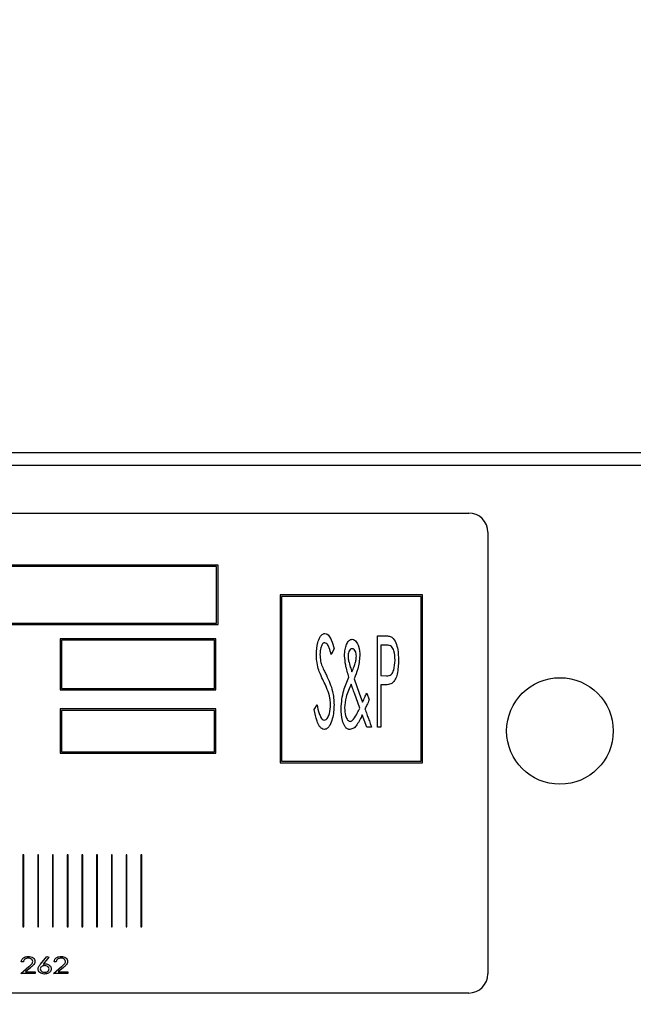
# Model space of a CAD drawing. Units: millimetres. Extents: x -1290 to 541, y 254 to 1349.
# Drawn here: x -853 to -790, y 1006 to 1108 of the extents above; entities that cross this region are included whole.
import ezdxf

# ---------------------------------------------------------------- set-up
doc = ezdxf.new("R2010")
doc.units = ezdxf.units.MM
doc.header["$PDSIZE"] = -1
doc.dimstyles.new('ISO-25', dxfattribs={"dimtxt": 2.5, "dimasz": 2.5, "dimexe": 1.25, "dimexo": 0.625, "dimtad": 1, "dimtxsty": 'Standard', "dimcen": 2.5, "dimadec": 0, "dimazin": 0, "dimtfac": 1, "dimtmove": 0, "dimatfit": 3, "dimfxl": 1, "dimarcsym": 0})

# ---------------------------------------------------------------- blocks, each defined once
blk = doc.blocks.new('*D16')
at = {"color": 0, "lineweight": -2}
for p, q in [((-999.71, 1066.4), (-999.71, 1324.97)), ((-190.71, 1066.4), (-190.71, 1324.97)), ((-963.71, 1318.97), (-226.71, 1318.97))]:
    blk.add_line(p, q, dxfattribs=at)
at = {"color": 0}
for points in [[(-963.71, 1324.97), (-963.71, 1312.97), (-999.71, 1318.97)], [(-226.71, 1324.97), (-226.71, 1312.97), (-190.71, 1318.97)]]:
    blk.add_solid(points, dxfattribs=at)
at = {"layer": 'Defpoints', "color": 0}
for p in [(-190.71, 1318.97), (-999.71, 1060.4), (-190.71, 1060.4)]:
    blk.add_point(p, dxfattribs=at)
at = {"color": 0, "insert": (-577.95, 1349.11), "char_height": 21, "attachment_point": 2}
blk.add_mtext('809', dxfattribs=at)
blk = doc.blocks.new('*D17')
at = {"color": 0, "lineweight": -2}
for p, q in [((-913.71, 983.4), (-913.71, 1207.04)), ((-276.71, 983.4), (-276.71, 1207.04)), ((-877.71, 1201.04), (-312.71, 1201.04))]:
    blk.add_line(p, q, dxfattribs=at)
at = {"color": 0}
for points in [[(-877.71, 1207.04), (-877.71, 1195.04), (-913.71, 1201.04)], [(-312.71, 1207.04), (-312.71, 1195.04), (-276.71, 1201.04)]]:
    blk.add_solid(points, dxfattribs=at)
at = {"layer": 'Defpoints', "color": 0}
for p in [(-276.71, 1201.04), (-913.71, 977.4), (-276.71, 977.4)]:
    blk.add_point(p, dxfattribs=at)
at = {"color": 0, "insert": (-574.26, 1231.18), "char_height": 21, "attachment_point": 2}
blk.add_mtext('637', dxfattribs=at)

msp = doc.modelspace()

# ---------------------------------------------------------------- linework, layer by layer
for p, q in [((-997.71, 1063.4), (-192.71, 1063.4)), ((-997.71, 1062.1), (-192.71, 1062.1)), ((-902.71, 1057.1), (-806.71, 1057.1)), ((-804.71, 1055.1), (-804.71, 1009.1)), ((-832.82, 1051.68), (-872.83, 1051.68)), ((-832.97, 1051.53), (-872.68, 1051.53)), ((-832.97, 1045.63), (-832.97, 1051.53)), ((-832.82, 1045.48), (-832.82, 1051.68)), ((-811.52, 1048.57), (-826.35, 1048.57)), ((-826.35, 1048.57), (-826.35, 1031.09)), ((-826.2, 1048.42), (-826.2, 1031.24)), ((-811.67, 1048.42), (-826.2, 1048.42)), ((-811.67, 1031.24), (-811.67, 1048.42)), ((-811.52, 1031.09), (-811.52, 1048.57)), ((-872.83, 1045.48), (-832.82, 1045.48)), ((-872.68, 1045.63), (-832.97, 1045.63)), ((-816.22, 1044.32), (-815.52, 1044.32)), ((-816.22, 1034.79), (-816.22, 1044.32)), ((-849.27, 1044.01), (-849.27, 1038.67)), ((-833.03, 1044.01), (-849.27, 1044.01)), ((-833.18, 1043.86), (-849.12, 1043.86)), ((-849.12, 1043.86), (-849.12, 1038.82)), ((-833.18, 1038.82), (-833.18, 1043.86)), ((-833.03, 1038.67), (-833.03, 1044.01)), ((-815.24, 1043.34), (-815.85, 1043.34)), ((-815.85, 1043.34), (-815.85, 1040.16)), ((-820.73, 1042.95), (-821.03, 1042.36)), ((-815.85, 1040.16), (-815.26, 1040.14)), ((-818.65, 1039.84), (-818.11, 1038.33)), ((-815.6, 1039.19), (-815.85, 1039.19)), ((-815.85, 1039.19), (-815.85, 1034.79)), ((-849.27, 1038.67), (-833.03, 1038.67)), ((-849.12, 1038.82), (-833.18, 1038.82)), ((-818.06, 1036.78), (-818.62, 1038.33)), ((-818.11, 1038.33), (-817.77, 1037.39)), ((-817.33, 1038.33), (-817.07, 1037.64)), ((-822.81, 1036.63), (-822.51, 1037.11)), ((-849.27, 1036.69), (-849.27, 1032.07)), ((-833.03, 1036.69), (-849.27, 1036.69)), ((-833.18, 1036.54), (-849.12, 1036.54)), ((-849.12, 1036.54), (-849.12, 1032.22)), ((-833.18, 1032.22), (-833.18, 1036.54)), ((-833.03, 1032.07), (-833.03, 1036.69)), ((-817.33, 1034.79), (-817.8, 1036.08)), ((-816.83, 1034.79), (-817.33, 1034.79)), ((-815.85, 1034.79), (-816.22, 1034.79)), ((-849.27, 1032.07), (-833.03, 1032.07)), ((-849.12, 1032.22), (-833.18, 1032.22)), ((-826.35, 1031.09), (-811.52, 1031.09)), ((-826.2, 1031.24), (-811.67, 1031.24)), ((-853.05, 1021.51), (-853.14, 1021.51)), ((-853.14, 1021.51), (-853.14, 1014.01)), ((-853.05, 1014.01), (-853.05, 1021.51)), ((-851.51, 1021.51), (-851.6, 1021.51)), ((-851.6, 1021.51), (-851.6, 1014)), ((-851.51, 1014), (-851.51, 1021.51)), ((-849.98, 1021.5), (-850.07, 1021.5)), ((-850.07, 1021.5), (-850.07, 1014)), ((-849.98, 1014), (-849.98, 1021.5)), ((-848.53, 1021.5), (-848.53, 1014)), ((-848.44, 1021.5), (-848.53, 1021.5)), ((-848.44, 1014), (-848.44, 1021.5)), ((-846.91, 1021.5), (-846.99, 1021.5)), ((-846.99, 1021.5), (-846.99, 1013.99)), ((-846.91, 1013.99), (-846.91, 1021.5)), ((-845.37, 1021.49), (-845.46, 1021.49)), ((-845.46, 1021.49), (-845.46, 1013.99)), ((-845.37, 1013.99), (-845.37, 1021.49)), ((-843.84, 1021.49), (-843.92, 1021.49)), ((-843.92, 1021.49), (-843.92, 1013.99)), ((-843.84, 1013.99), (-843.84, 1021.49)), ((-842.3, 1021.49), (-842.39, 1021.49)), ((-842.39, 1021.49), (-842.39, 1013.98)), ((-842.3, 1013.98), (-842.3, 1021.49)), ((-840.76, 1021.48), (-840.85, 1021.48)), ((-840.85, 1021.48), (-840.85, 1013.98)), ((-840.76, 1013.98), (-840.76, 1021.48)), ((-853.14, 1014.01), (-853.05, 1014.01)), ((-851.6, 1014), (-851.51, 1014)), ((-850.07, 1014), (-849.98, 1014)), ((-848.53, 1014), (-848.44, 1014)), ((-846.99, 1013.99), (-846.91, 1013.99)), ((-845.46, 1013.99), (-845.37, 1013.99)), ((-843.92, 1013.99), (-843.84, 1013.99)), ((-842.39, 1013.98), (-842.3, 1013.98)), ((-840.85, 1013.98), (-840.76, 1013.98)), ((-853.08, 1010.34), (-853.31, 1010.34)), ((-851.3, 1010.12), (-850.64, 1010.92)), ((-850.45, 1010.82), (-851.04, 1010.11)), ((-850.64, 1010.92), (-850.45, 1010.82)), ((-849.67, 1010.34), (-849.89, 1010.34)), ((-853.37, 1009.13), (-852.53, 1009.85)), ((-852.33, 1009.76), (-852.86, 1009.31)), ((-852.86, 1009.31), (-851.87, 1009.31)), ((-851.87, 1009.31), (-851.87, 1009.13)), ((-849.96, 1009.13), (-849.12, 1009.85)), ((-848.92, 1009.76), (-849.45, 1009.31)), ((-849.45, 1009.31), (-848.46, 1009.31)), ((-848.46, 1009.31), (-848.46, 1009.13)), ((-851.87, 1009.13), (-853.37, 1009.13)), ((-848.46, 1009.13), (-849.96, 1009.13)), ((-806.71, 1007.1), (-902.71, 1007.1))]:
    msp.add_line(p, q)
msp.add_circle((-797.21, 1034.4), 5.55)
for centre, start, end in [((-806.71, 1055.1), 0, 90), ((-806.71, 1009.1), 270, 0)]:
    msp.add_arc(centre, 2, start, end)
for points, knots in [([(-822.57, 1042.34), (-822.55, 1042.77), (-822.52, 1043.41), (-822.25, 1044.11), (-822, 1044.47), (-821.79, 1044.53), (-821.69, 1044.56)], [0, 0, 0, 0, 0.50104, 0.751434, 0.876651, 1, 1, 1, 1]), ([(-821.69, 1044.56), (-821.6, 1044.54), (-821.44, 1044.51), (-821.21, 1044.25), (-820.95, 1043.74), (-820.82, 1043.27), (-820.73, 1042.95)], [0, 0, 0, 0, 0.123989, 0.249127, 0.499079, 1, 1, 1, 1]), ([(-815.52, 1044.32), (-815.36, 1044.32), (-815.08, 1044.32), (-814.82, 1044.22), (-814.7, 1044.17)], [0, 0, 0, 0, 0.561282, 1, 1, 1, 1]), ([(-814.7, 1044.17), (-814.55, 1043.99), (-814.25, 1043.61), (-814.06, 1042.75), (-814.03, 1042.14), (-814.02, 1041.76)], [0, 0, 0, 0, 0.277601, 0.558493, 1, 1, 1, 1]), ([(-821.7, 1043.58), (-821.76, 1043.57), (-821.87, 1043.55), (-822.02, 1043.35), (-822.17, 1042.97), (-822.19, 1042.61), (-822.2, 1042.38)], [0, 0, 0, 0, 0.123642, 0.249312, 0.499567, 1, 1, 1, 1]), ([(-821.03, 1042.36), (-821.09, 1042.6), (-821.19, 1042.95), (-821.37, 1043.34), (-821.52, 1043.54), (-821.64, 1043.57), (-821.7, 1043.58)], [0, 0, 0, 0, 0.50115, 0.751279, 0.87627, 1, 1, 1, 1]), ([(-819.64, 1042.24), (-819.63, 1042.46), (-819.62, 1042.86), (-819.49, 1043.24), (-819.43, 1043.41)], [0, 0, 0, 0, 0.560167, 1, 1, 1, 1]), ([(-819.43, 1043.41), (-819.36, 1043.55), (-819.26, 1043.75), (-819.02, 1043.93), (-818.9, 1043.94), (-818.84, 1043.95)], [0, 0, 0, 0, 0.559895, 0.780303, 1, 1, 1, 1]), ([(-818.84, 1043.95), (-818.75, 1043.93), (-818.58, 1043.9), (-818.35, 1043.63), (-818.1, 1043.08), (-818.07, 1042.57), (-818.05, 1042.22)], [0, 0, 0, 0, 0.124123, 0.249273, 0.499273, 1, 1, 1, 1]), ([(-814.38, 1041.76), (-814.4, 1042.1), (-814.42, 1042.52), (-814.6, 1043), (-814.74, 1043.22), (-814.98, 1043.33), (-815.15, 1043.34), (-815.24, 1043.34)], [0, 0, 0, 0, 0.500131, 0.625527, 0.750289, 0.874826, 1, 1, 1, 1]), ([(-822.38, 1040.89), (-822.44, 1041.15), (-822.55, 1041.63), (-822.56, 1042.12), (-822.57, 1042.34)], [0, 0, 0, 0, 0.559891, 1, 1, 1, 1]), ([(-822.2, 1042.38), (-822.19, 1042.14), (-822.17, 1041.72), (-822.04, 1041.32), (-821.98, 1041.15)], [0, 0, 0, 0, 0.559869, 1, 1, 1, 1]), ([(-819.18, 1040), (-819.31, 1040.41), (-819.55, 1041.14), (-819.61, 1041.9), (-819.64, 1042.24)], [0, 0, 0, 0, 0.560291, 1, 1, 1, 1]), ([(-818.85, 1042.97), (-818.89, 1042.97), (-818.97, 1042.96), (-819.1, 1042.85), (-819.24, 1042.59), (-819.26, 1042.34), (-819.27, 1042.18)], [0, 0, 0, 0, 0.124917, 0.250451, 0.500518, 1, 1, 1, 1]), ([(-819.27, 1042.18), (-819.27, 1042.09), (-819.26, 1041.93), (-819.23, 1041.78), (-819.22, 1041.71)], [0, 0, 0, 0, 0.559907, 1, 1, 1, 1]), ([(-818.41, 1042.19), (-818.43, 1042.36), (-818.45, 1042.6), (-818.59, 1042.86), (-818.72, 1042.96), (-818.81, 1042.97), (-818.85, 1042.97)], [0, 0, 0, 0, 0.4993427, 0.7494855, 0.8747114, 1, 1, 1, 1]), ([(-818.05, 1042.22), (-818.1, 1041.76), (-818.18, 1040.94), (-818.51, 1040.18), (-818.65, 1039.84)], [0, 0, 0, 0, 0.55925, 1, 1, 1, 1]), ([(-818.5, 1041.56), (-818.47, 1041.68), (-818.43, 1041.89), (-818.42, 1042.1), (-818.41, 1042.19)], [0, 0, 0, 0, 0.560034, 1, 1, 1, 1]), ([(-821.98, 1041.15), (-821.9, 1040.97), (-821.75, 1040.65), (-821.6, 1040.34), (-821.53, 1040.2)], [0, 0, 0, 0, 0.559931, 1, 1, 1, 1]), ([(-819.22, 1041.71), (-819.16, 1041.49), (-819.06, 1041.1), (-818.93, 1040.72), (-818.88, 1040.55)], [0, 0, 0, 0, 0.559965, 1, 1, 1, 1]), ([(-818.88, 1040.55), (-818.79, 1040.73), (-818.64, 1041.06), (-818.54, 1041.41), (-818.5, 1041.56)], [0, 0, 0, 0, 0.560013, 1, 1, 1, 1]), ([(-815.26, 1040.14), (-815.18, 1040.15), (-815, 1040.16), (-814.76, 1040.27), (-814.61, 1040.49), (-814.43, 1040.97), (-814.4, 1041.41), (-814.38, 1041.76)], [0, 0, 0, 0, 0.125244, 0.24985, 0.374794, 0.500086, 1, 1, 1, 1]), ([(-814.02, 1041.76), (-814.04, 1041.28), (-814.07, 1040.61), (-814.32, 1039.76), (-814.58, 1039.48), (-814.71, 1039.34)], [0, 0, 0, 0, 0.5607591, 0.7812124, 1, 1, 1, 1]), ([(-821.83, 1039.59), (-821.94, 1039.83), (-822.15, 1040.25), (-822.31, 1040.69), (-822.38, 1040.89)], [0, 0, 0, 0, 0.560185, 1, 1, 1, 1]), ([(-821.53, 1040.2), (-821.28, 1039.65), (-820.83, 1038.67), (-820.76, 1037.6), (-820.73, 1037.12)], [0, 0, 0, 0, 0.559941, 1, 1, 1, 1]), ([(-820, 1036.76), (-819.95, 1037.39), (-819.85, 1038.51), (-819.39, 1039.54), (-819.18, 1040)], [0, 0, 0, 0, 0.559219, 1, 1, 1, 1]), ([(-821.22, 1038.07), (-821.31, 1038.36), (-821.48, 1038.88), (-821.72, 1039.38), (-821.83, 1039.59)], [0, 0, 0, 0, 0.559864, 1, 1, 1, 1]), ([(-818.94, 1039.28), (-819.15, 1038.84), (-819.52, 1038.05), (-819.6, 1037.18), (-819.64, 1036.8)], [0, 0, 0, 0, 0.5604337, 1, 1, 1, 1]), ([(-818.62, 1038.33), (-818.68, 1038.5), (-818.79, 1038.82), (-818.9, 1039.14), (-818.94, 1039.28)], [0, 0, 0, 0, 0.560006, 1, 1, 1, 1]), ([(-814.71, 1039.34), (-814.87, 1039.29), (-815.16, 1039.19), (-815.47, 1039.19), (-815.6, 1039.19)], [0, 0, 0, 0, 0.5585003, 1, 1, 1, 1]), ([(-821.1, 1037.14), (-821.11, 1037.31), (-821.12, 1037.63), (-821.19, 1037.94), (-821.22, 1038.07)], [0, 0, 0, 0, 0.5599872, 1, 1, 1, 1]), ([(-817.77, 1037.39), (-817.69, 1037.57), (-817.54, 1037.88), (-817.4, 1038.19), (-817.33, 1038.33)], [0, 0, 0, 0, 0.5599963, 1, 1, 1, 1]), ([(-822.51, 1037.11), (-822.44, 1036.81), (-822.35, 1036.36), (-822.14, 1035.87), (-821.98, 1035.6), (-821.84, 1035.55), (-821.76, 1035.52)], [0, 0, 0, 0, 0.501304, 0.751847, 0.877029, 1, 1, 1, 1]), ([(-821.76, 1035.52), (-821.69, 1035.54), (-821.53, 1035.59), (-821.34, 1035.85), (-821.14, 1036.35), (-821.12, 1036.82), (-821.1, 1037.14)], [0, 0, 0, 0, 0.1234663, 0.2486016, 0.4988849, 1, 1, 1, 1]), ([(-820.73, 1037.12), (-820.76, 1036.63), (-820.8, 1035.89), (-821.11, 1035.09), (-821.38, 1034.65), (-821.62, 1034.58), (-821.74, 1034.55)], [0, 0, 0, 0, 0.501193, 0.751964, 0.877139, 1, 1, 1, 1]), ([(-817.07, 1037.64), (-817.15, 1037.46), (-817.3, 1037.15), (-817.45, 1036.83), (-817.52, 1036.69)], [0, 0, 0, 0, 0.560009, 1, 1, 1, 1]), ([(-821.74, 1034.55), (-821.84, 1034.57), (-822.04, 1034.62), (-822.31, 1034.96), (-822.6, 1035.62), (-822.73, 1036.22), (-822.81, 1036.63)], [0, 0, 0, 0, 0.123337, 0.248336, 0.498561, 1, 1, 1, 1]), ([(-819.1, 1034.55), (-819.21, 1034.57), (-819.42, 1034.62), (-819.69, 1034.98), (-819.95, 1035.68), (-819.98, 1036.33), (-820, 1036.76)], [0, 0, 0, 0, 0.123592, 0.248538, 0.498964, 1, 1, 1, 1]), ([(-819.64, 1036.8), (-819.62, 1036.53), (-819.59, 1036.12), (-819.42, 1035.69), (-819.26, 1035.45), (-819.13, 1035.42), (-819.06, 1035.4)], [0, 0, 0, 0, 0.500272, 0.750781, 0.876451, 1, 1, 1, 1]), ([(-817.8, 1036.08), (-817.97, 1035.73), (-818.2, 1035.24), (-818.64, 1034.66), (-818.95, 1034.58), (-819.1, 1034.55)], [0, 0, 0, 0, 0.562208, 0.782353, 1, 1, 1, 1]), ([(-818.71, 1035.62), (-818.57, 1035.83), (-818.33, 1036.2), (-818.14, 1036.6), (-818.06, 1036.78)], [0, 0, 0, 0, 0.5597543, 1, 1, 1, 1]), ([(-817.52, 1036.69), (-817.45, 1036.51), (-817.33, 1036.17), (-817.21, 1035.84), (-817.15, 1035.69)], [0, 0, 0, 0, 0.559991, 1, 1, 1, 1]), ([(-819.06, 1035.4), (-819.02, 1035.41), (-818.94, 1035.42), (-818.82, 1035.5), (-818.75, 1035.58), (-818.71, 1035.62)], [0, 0, 0, 0, 0.27918, 0.560455, 1, 1, 1, 1]), ([(-817.15, 1035.69), (-817.09, 1035.53), (-816.98, 1035.22), (-816.88, 1034.92), (-816.83, 1034.79)], [0, 0, 0, 0, 0.559989, 1, 1, 1, 1]), ([(-853.31, 1010.34), (-853.29, 1010.43), (-853.25, 1010.63), (-852.97, 1010.87), (-852.72, 1010.9), (-852.57, 1010.92)], [0, 0, 0, 0, 0.279679, 0.560422, 1, 1, 1, 1]), ([(-852.58, 1010.74), (-852.65, 1010.74), (-852.78, 1010.73), (-852.95, 1010.63), (-853.05, 1010.49), (-853.07, 1010.39), (-853.08, 1010.34)], [0, 0, 0, 0, 0.2804164, 0.5599367, 0.7797276, 1, 1, 1, 1]), ([(-852.12, 1010.39), (-852.13, 1010.45), (-852.15, 1010.57), (-852.33, 1010.71), (-852.49, 1010.73), (-852.58, 1010.74)], [0, 0, 0, 0, 0.278514, 0.559848, 1, 1, 1, 1]), ([(-852.57, 1010.92), (-852.48, 1010.92), (-852.3, 1010.9), (-852.08, 1010.78), (-851.92, 1010.61), (-851.9, 1010.47), (-851.89, 1010.4)], [0, 0, 0, 0, 0.280845, 0.5606603, 0.7807239, 1, 1, 1, 1]), ([(-852.53, 1009.85), (-852.43, 1009.93), (-852.29, 1010.05), (-852.14, 1010.23), (-852.12, 1010.34), (-852.12, 1010.39)], [0, 0, 0, 0, 0.561192, 0.78103, 1, 1, 1, 1]), ([(-851.89, 1010.4), (-851.9, 1010.32), (-851.92, 1010.17), (-852.1, 1009.97), (-852.24, 1009.84), (-852.33, 1009.76)], [0, 0, 0, 0, 0.278548, 0.558614, 1, 1, 1, 1]), ([(-849.89, 1010.34), (-849.88, 1010.43), (-849.84, 1010.63), (-849.56, 1010.87), (-849.31, 1010.9), (-849.16, 1010.92)], [0, 0, 0, 0, 0.279681, 0.560447, 1, 1, 1, 1]), ([(-849.17, 1010.74), (-849.24, 1010.74), (-849.37, 1010.73), (-849.54, 1010.63), (-849.64, 1010.49), (-849.66, 1010.39), (-849.67, 1010.34)], [0, 0, 0, 0, 0.2804164, 0.5599367, 0.7797276, 1, 1, 1, 1]), ([(-848.71, 1010.39), (-848.72, 1010.45), (-848.74, 1010.57), (-848.92, 1010.71), (-849.08, 1010.73), (-849.17, 1010.74)], [0, 0, 0, 0, 0.278514, 0.559848, 1, 1, 1, 1]), ([(-849.16, 1010.92), (-849.07, 1010.92), (-848.89, 1010.9), (-848.67, 1010.78), (-848.51, 1010.61), (-848.49, 1010.47), (-848.48, 1010.4)], [0, 0, 0, 0, 0.280845, 0.5606603, 0.7807239, 1, 1, 1, 1]), ([(-849.12, 1009.85), (-849.02, 1009.93), (-848.88, 1010.05), (-848.73, 1010.23), (-848.71, 1010.34), (-848.71, 1010.39)], [0, 0, 0, 0, 0.561178, 0.781023, 1, 1, 1, 1]), ([(-848.48, 1010.4), (-848.49, 1010.32), (-848.51, 1010.17), (-848.69, 1009.97), (-848.83, 1009.84), (-848.92, 1009.76)], [0, 0, 0, 0, 0.278546, 0.558589, 1, 1, 1, 1]), ([(-851.56, 1009.61), (-851.55, 1009.68), (-851.53, 1009.79), (-851.46, 1009.92), (-851.39, 1010.02), (-851.33, 1010.09), (-851.3, 1010.12)], [0, 0, 0, 0, 0.338858, 0.559126, 0.779521, 1, 1, 1, 1]), ([(-850.88, 1009.08), (-850.97, 1009.09), (-851.15, 1009.1), (-851.37, 1009.22), (-851.52, 1009.4), (-851.55, 1009.54), (-851.56, 1009.61)], [0, 0, 0, 0, 0.280666, 0.56064, 0.780623, 1, 1, 1, 1]), ([(-850.87, 1009.96), (-850.93, 1009.95), (-851.05, 1009.94), (-851.2, 1009.86), (-851.31, 1009.75), (-851.32, 1009.65), (-851.33, 1009.61)], [0, 0, 0, 0, 0.2807445, 0.5609573, 0.7808573, 1, 1, 1, 1]), ([(-851.33, 1009.61), (-851.32, 1009.55), (-851.29, 1009.43), (-851.12, 1009.29), (-850.96, 1009.27), (-850.87, 1009.26)], [0, 0, 0, 0, 0.278457, 0.559708, 1, 1, 1, 1]), ([(-851.04, 1010.11), (-851, 1010.12), (-850.93, 1010.13), (-850.85, 1010.13), (-850.82, 1010.14)], [0, 0, 0, 0, 0.560025, 1, 1, 1, 1]), ([(-850.19, 1009.62), (-850.19, 1009.56), (-850.21, 1009.43), (-850.32, 1009.28), (-850.53, 1009.12), (-850.74, 1009.1), (-850.88, 1009.08)], [0, 0, 0, 0, 0.186785, 0.373782, 0.561128, 1, 1, 1, 1]), ([(-850.41, 1009.61), (-850.42, 1009.67), (-850.45, 1009.79), (-850.63, 1009.93), (-850.78, 1009.94), (-850.87, 1009.96)], [0, 0, 0, 0, 0.27847, 0.559784, 1, 1, 1, 1]), ([(-850.87, 1009.26), (-850.81, 1009.27), (-850.69, 1009.27), (-850.54, 1009.35), (-850.43, 1009.47), (-850.42, 1009.56), (-850.41, 1009.61)], [0, 0, 0, 0, 0.280742, 0.560915, 0.780946, 1, 1, 1, 1]), ([(-850.82, 1010.14), (-850.73, 1010.13), (-850.56, 1010.12), (-850.36, 1009.99), (-850.21, 1009.82), (-850.19, 1009.68), (-850.19, 1009.62)], [0, 0, 0, 0, 0.280454, 0.560393, 0.780356, 1, 1, 1, 1])]:
    msp.add_open_spline(points, degree=3, knots=knots)

# ---------------------------------------------------------------- dimensions: what is measured, and where the dimension line sits
for base, p1, p2, picture, middle in [((-190.71, 1318.97), (-999.71, 1060.4), (-190.71, 1060.4), '*D16', (-577.95, 1318.97)), ((-276.71, 1201.04), (-913.71, 977.4), (-276.71, 977.4), '*D17', (-574.26, 1201.04))]:
    dim = msp.add_linear_dim(base=base, p1=p1, p2=p2, dimstyle='ISO-25', override={"dimscale": 6, "dimtxt": 3.5, "dimasz": 6, "dimexe": 1, "dimexo": 1, "dimgap": 1.524, "dimtih": 1, "dimtoh": 1, "dimdec": 0, "dimzin": 0, "dimtdec": 0, "dimtzin": 0})
    dim.commit()
    dim.dimension.update_dxf_attribs({"geometry": picture, "text_midpoint": middle, "dimtype": 160})

doc.saveas('drawing.dxf')
